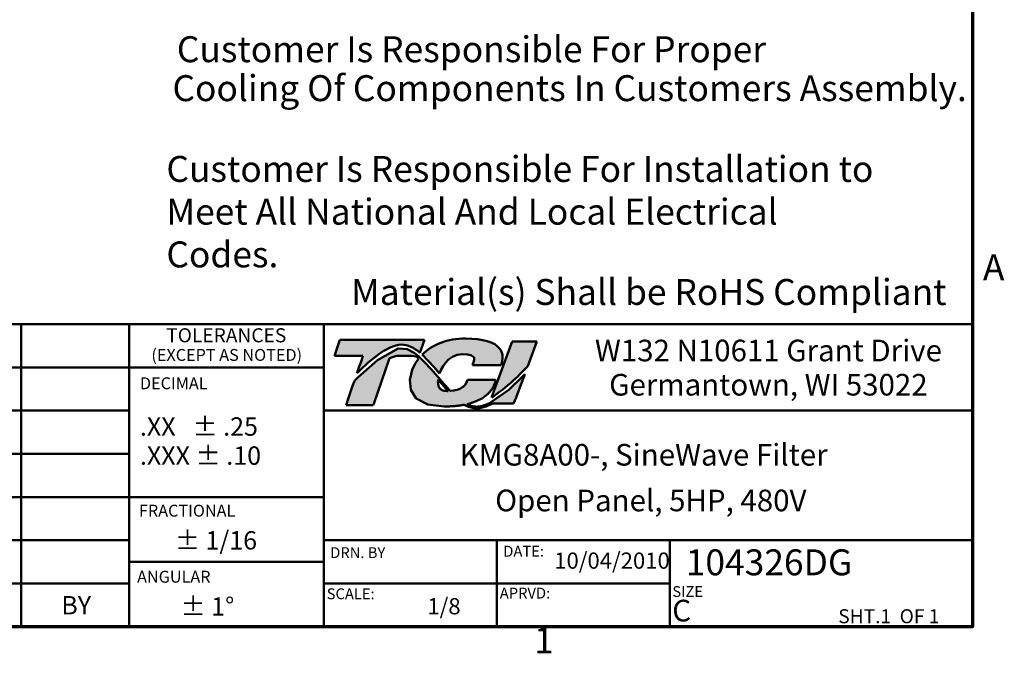
# Model space of a CAD drawing. Units: inches. Extents: x 1.5 to 64.5, y 0.7 to 50.2.
# Drawn here: x 50.5 to 64.2, y 1.1 to 9.9 of the extents above; entities that cross this region are included whole.
import ezdxf
from ezdxf.enums import TextEntityAlignment as Align

# ---------------------------------------------------------------- set-up
doc = ezdxf.new("R2010")
doc.units = ezdxf.units.IN
doc.header["$LTSCALE"] = 3
doc.header["$MEASUREMENT"] = 0
doc.layers.get('0').update_dxf_attribs({"lineweight": 25})
for name, color, linetype, lineweight in [('Border (ANSI)', 7, 'Continuous', 70), ('Hatch (ANSI)', 7, 'Continuous', 18), ('Symbol (ANSI)', 7, 'Continuous', 25), ('Title (ANSI)', 7, 'Continuous', 50), ('Visible (ANSI)', 7, 'Continuous', 50)]:
    doc.layers.add(name, color=color, linetype=linetype, lineweight=lineweight)
doc.styles.add('MtXpl_Tahoma', font='tahoma.ttf')
doc.styles.add('Note Text (ANSI)', font='tahoma.ttf')
doc.styles.add('Text Style41', font='times.ttf')
doc.styles.add('Text Style42', font='times.ttf')
doc.styles.add('Text Style43', font='times.ttf')
doc.styles.add('Text Style47', font='tahoma.ttf')
doc.styles.add('Text Style53', font='times.ttf')

# ---------------------------------------------------------------- blocks, each defined once
blk = doc.blocks.new('Borders Default Border')
at = {"layer": 'Border (ANSI)', "flags": 128}
blk.add_lwpolyline([(0.75, 0.5), (0.75, 16.5), (21.25, 16.5), (21.25, 0.5), (0.75, 0.5)], dxfattribs=at)
at = {"layer": 'Border (ANSI)', "char_height": 0.12, "attachment_point": 7, "style": 'Note Text (ANSI)'}
for s, insert in [('A', (21.299, 2.065)), ('1', (19.2229, 0.34))]:
    blk.add_mtext(s, dxfattribs=dict(at, insert=insert))
blk = doc.blocks.new('Title Blocks TCI_TITLE')
h = blk.add_hatch(color=256)
edge = h.paths.add_edge_path()
edge.add_spline(control_points=[(6.0536, 6.1917), (6.0947, 6.2337), (6.1916, 6.3248), (6.2595, 6.3248)], knot_values=[0, 0, 0, 0, 1, 1, 1, 1], degree=3, periodic=0)
edge.add_spline(control_points=[(6.2595, 6.3248), (6.2892, 6.3248), (6.3172, 6.3098), (6.3447, 6.2868)], knot_values=[1, 1, 1, 1, 2, 2, 2, 2], degree=3, periodic=0)
edge.add_line((6.3447, 6.2868), (6.3654, 6.3467))
edge.add_line((6.3654, 6.3467), (5.9748, 6.3467))
edge.add_line((5.9748, 6.3467), (5.9492, 6.2723))
edge.add_line((5.9492, 6.2723), (6.0814, 6.2723))
edge.add_spline(control_points=[(6.0814, 6.2723), (6.0775, 6.2608), (6.0663, 6.2285), (6.0536, 6.1917)], knot_values=[6, 6, 6, 6, 7, 7, 7, 7], degree=3, periodic=0)
at = {"layer": 'Hatch (ANSI)'}
h = blk.add_hatch(color=256, dxfattribs=at)
edge = h.paths.add_edge_path()
edge.add_spline(control_points=[(6.7236, 6.2396), (6.7309, 6.2654), (6.7276, 6.2876), (6.714, 6.3056)], knot_values=[7, 7, 7, 7, 8, 8, 8, 8], degree=3, periodic=0)
edge.add_spline(control_points=[(6.714, 6.3056), (6.6904, 6.3367), (6.6372, 6.3524), (6.5558, 6.3524)], knot_values=[8, 8, 8, 8, 9, 9, 9, 9], degree=3, periodic=0)
edge.add_spline(control_points=[(6.5558, 6.3524), (6.4714, 6.3524), (6.4012, 6.3256), (6.3547, 6.2781)], knot_values=[9, 9, 9, 9, 10, 10, 10, 10], degree=3, periodic=0)
edge.add_spline(control_points=[(6.3547, 6.2781), (6.379, 6.2561), (6.4031, 6.2285), (6.4278, 6.2002)], knot_values=[10, 10, 10, 10, 11, 11, 11, 11], degree=3, periodic=0)
edge.add_line((6.4278, 6.2002), (6.4356, 6.1913))
edge.add_spline(control_points=[(6.4356, 6.1913), (6.4396, 6.2025), (6.4698, 6.281), (6.5412, 6.281)], knot_values=[1, 1, 1, 1, 2, 2, 2, 2], degree=3, periodic=0)
edge.add_spline(control_points=[(6.5412, 6.281), (6.5792, 6.281), (6.5907, 6.2705), (6.5938, 6.2659)], knot_values=[2, 2, 2, 2, 3, 3, 3, 3], degree=3, periodic=0)
edge.add_spline(control_points=[(6.5938, 6.2659), (6.595, 6.2643), (6.5985, 6.2592), (6.5946, 6.2486)], knot_values=[3, 3, 3, 3, 4, 4, 4, 4], degree=3, periodic=0)
edge.add_line((6.5946, 6.2486), (6.5875, 6.2291))
edge.add_line((6.5875, 6.2291), (6.7207, 6.2291))
edge.add_line((6.7207, 6.2291), (6.7236, 6.2396))
h = blk.add_hatch(color=256, dxfattribs=at)
edge = h.paths.add_edge_path()
edge.add_line((6.8856, 6.3385), (6.7707, 6.3385))
edge.add_line((6.7707, 6.3385), (6.6754, 6.0794))
edge.add_spline(control_points=[(6.6754, 6.0794), (6.7419, 6.1202), (6.8186, 6.1981), (6.8436, 6.2244)], knot_values=[1, 1, 1, 1, 2, 2, 2, 2], degree=3, periodic=0)
edge.add_line((6.8436, 6.2244), (6.8856, 6.3385))
h = blk.add_hatch(color=256, dxfattribs=at)
h.paths.add_polyline_path([(6.429, 6.1625), (6.4286, 6.1573), (6.4284, 6.1522), (6.4285, 6.1472), (6.4286, 6.147), (6.4287, 6.1453), (6.429, 6.1423), (6.4295, 6.1393), (6.4302, 6.1363), (6.4312, 6.1329), (6.4321, 6.1307), (6.4327, 6.1292), (6.4329, 6.1288), (6.4345, 6.1257), (6.4374, 6.1219), (6.4402, 6.119), (6.4434, 6.1166), (6.4471, 6.1145), (6.4513, 6.1128), (6.4558, 6.1115), (6.4608, 6.1106), (6.4662, 6.11), (6.4725, 6.1098), (6.4758, 6.1099), (6.4618, 6.1252), (6.4478, 6.141), (6.4335, 6.1574), (6.4318, 6.1592), (6.4305, 6.1607)], flags=0)
h.paths.add_polyline_path([(6.1664, 6.1534), (6.204, 6.2623), (6.2364, 6.2723), (6.3063, 6.2723), (6.3271, 6.2703), (6.3332, 6.2652), (6.3378, 6.2587), (6.322, 6.2346), (6.3095, 6.2081), (6.2978, 6.1623), (6.302, 6.1157), (6.3279, 6.0758), (6.3813, 6.0477), (6.4576, 6.0384), (6.4629, 6.0385), (6.4681, 6.0385), (6.4706, 6.0386), (6.4719, 6.0386), (6.474, 6.0387), (6.4778, 6.0388), (6.4817, 6.0389), (6.4832, 6.039), (6.4847, 6.0391), (6.4875, 6.0392), (6.491, 6.0394), (6.4939, 6.0396), (6.4954, 6.0397), (6.4969, 6.0398), (6.5002, 6.04), (6.5037, 6.0403), (6.5059, 6.0404), (6.5072, 6.0406), (6.5091, 6.0407), (6.5126, 6.0411), (6.5161, 6.0414), (6.5175, 6.0416), (6.5187, 6.0417), (6.5212, 6.042), (6.5248, 6.0425), (6.5298, 6.0431), (6.5331, 6.0436), (6.5371, 6.0442), (6.5406, 6.0448), (6.5408, 6.0448), (6.5452, 6.0456), (6.5495, 6.0464), (6.5692, 6.0375), (6.5937, 6.0309), (6.6205, 6.0308), (6.6509, 6.0389), (6.68, 6.0524), (6.777, 6.0524), (6.7907, 6.0802), (6.8165, 6.1506), (6.8242, 6.1714), (6.8279, 6.1816), (6.8304, 6.1882), (6.8303, 6.1882), (6.8196, 6.1768), (6.7553, 6.1159), (6.666, 6.0539), (6.666, 6.0539), (6.666, 6.0539), (6.6639, 6.0529), (6.6592, 6.0507), (6.6523, 6.0477), (6.6461, 6.0453), (6.6436, 6.0444), (6.6428, 6.0441), (6.6395, 6.043), (6.636, 6.0419), (6.6323, 6.0409), (6.6266, 6.0395), (6.6217, 6.0386), (6.6178, 6.0381), (6.6141, 6.0377), (6.6095, 6.0374), (6.6046, 6.0375), (6.6017, 6.0377), (6.6011, 6.0377), (6.6004, 6.0378), (6.5968, 6.0381), (6.5952, 6.0384), (6.5913, 6.0389), (6.5895, 6.0394), (6.586, 6.0401), (6.5847, 6.0404), (6.5808, 6.0415), (6.5785, 6.0422), (6.5744, 6.0436), (6.5734, 6.044), (6.5726, 6.0443), (6.5683, 6.0461), (6.5652, 6.0474), (6.5619, 6.049), (6.5708, 6.0512), (6.605, 6.0626), (6.6341, 6.0776), (6.6403, 6.0816), (6.6439, 6.0842), (6.6455, 6.0854), (6.6455, 6.0854), (6.646, 6.0858), (6.6488, 6.0879), (6.6514, 6.09), (6.6522, 6.0907), (6.6535, 6.0918), (6.656, 6.094), (6.6581, 6.0959), (6.6584, 6.0962), (6.6622, 6.1), (6.6669, 6.1049), (6.6694, 6.1078), (6.6696, 6.108), (6.6699, 6.1085), (6.6717, 6.1107), (6.6735, 6.113), (6.6742, 6.114), (6.6757, 6.1161), (6.677, 6.1179), (6.6782, 6.1196), (6.6788, 6.1206), (6.6794, 6.1216), (6.6804, 6.1231), (6.6814, 6.1248), (6.6823, 6.1263), (6.6829, 6.1274), (6.6835, 6.1284), (6.6844, 6.1302), (6.6853, 6.132), (6.6866, 6.1345), (6.6872, 6.1358), (6.6883, 6.1382), (6.6901, 6.1424), (6.6913, 6.1452), (6.6961, 6.1572), (6.6933, 6.1618), (6.5649, 6.1618), (6.5633, 6.1584), (6.5608, 6.1505), (6.5595, 6.1476), (6.5577, 6.1441), (6.5551, 6.1403), (6.552, 6.1367), (6.5501, 6.1346), (6.5466, 6.1315), (6.5431, 6.1287), (6.5324, 6.1222), (6.5165, 6.1159), (6.5059, 6.1132), (6.506, 6.1131), (6.4971, 6.1116), (6.4859, 6.1103), (6.4858, 6.1104), (6.4858, 6.1104), (6.4858, 6.1104), (6.4839, 6.1124), (6.4791, 6.1175), (6.474, 6.123), (6.4706, 6.1267), (6.4661, 6.1317), (6.463, 6.1353), (6.4618, 6.1365), (6.4576, 6.1413), (6.453, 6.1465), (6.4503, 6.1496), (6.4445, 6.1562), (6.4396, 6.1618), (6.4309, 6.1718), (6.4174, 6.1873), (6.397, 6.2105), (6.3664, 6.2438), (6.3443, 6.2653), (6.3409, 6.2684), (6.3379, 6.2711), (6.3185, 6.2863), (6.2858, 6.3037), (6.2434, 6.3064), (6.1481, 6.2528), (6.0599, 6.1747), (6.0468, 6.1616), (6.0431, 6.1578), (6.0401, 6.1524), (6.0376, 6.1452), (6.0321, 6.1292), (6.0129, 6.0736), (6.003, 6.045), (6.0371, 6.0441), (6.1117, 6.0441), (6.1287, 6.0442), (6.129, 6.0451), (6.131, 6.0508)])
at = {"layer": 'Title (ANSI)'}
for p, q in [((5, 6.4194), (1.7, 6.4194)), ((4.5, 6.4194), (4.5, 5.0194)), ((5, 6.4194), (5, 5.0194)), ((8.9, 6.4194), (5, 6.4194)), ((5.9, 6.4194), (5.9, 5.0194)), ((8.9, 5.0194), (8.9, 6.4194)), ((5.9748, 6.3467), (5.9492, 6.2723)), ((6.3654, 6.3467), (5.9748, 6.3467)), ((6.3447, 6.2868), (6.3654, 6.3467)), ((6.7707, 6.3385), (6.6754, 6.0794)), ((6.8856, 6.3385), (6.7707, 6.3385)), ((6.8436, 6.2244), (6.8856, 6.3385)), ((6.2434, 6.3064), (6.1481, 6.2528)), ((6.2858, 6.3037), (6.2434, 6.3064)), ((6.3185, 6.2863), (6.2858, 6.3037)), ((6.3379, 6.2711), (6.3185, 6.2863)), ((5.9492, 6.2723), (6.0814, 6.2723)), ((6.1481, 6.2528), (6.0599, 6.1747)), ((6.1664, 6.1534), (6.204, 6.2623)), ((6.204, 6.2623), (6.2364, 6.2723)), ((6.2364, 6.2723), (6.3063, 6.2723)), ((6.3063, 6.2723), (6.3271, 6.2703)), ((6.3378, 6.2587), (6.322, 6.2346)), ((6.3271, 6.2703), (6.3332, 6.2652)), ((6.3332, 6.2652), (6.3378, 6.2587)), ((6.3409, 6.2684), (6.3379, 6.2711)), ((6.3443, 6.2653), (6.3409, 6.2684)), ((6.3664, 6.2438), (6.3443, 6.2653)), ((6.397, 6.2105), (6.3664, 6.2438)), ((6.5946, 6.2486), (6.5875, 6.2291)), ((6.7207, 6.2291), (6.7236, 6.2396)), ((1.7, 6.2194), (5, 6.2194)), ((5, 6.2194), (5.9, 6.2194)), ((6.3095, 6.2081), (6.2978, 6.1623)), ((6.322, 6.2346), (6.3095, 6.2081)), ((6.4174, 6.1873), (6.397, 6.2105)), ((6.4278, 6.2002), (6.4356, 6.1913)), ((6.5875, 6.2291), (6.7207, 6.2291)), ((6.0401, 6.1524), (6.0376, 6.1452)), ((6.0431, 6.1578), (6.0401, 6.1524)), ((6.0468, 6.1616), (6.0431, 6.1578)), ((6.0599, 6.1747), (6.0468, 6.1616)), ((6.131, 6.0508), (6.1664, 6.1534)), ((6.2978, 6.1623), (6.302, 6.1157)), ((6.4309, 6.1718), (6.4174, 6.1873)), ((6.4284, 6.1522), (6.4286, 6.1573)), ((6.4285, 6.1472), (6.4284, 6.1522)), ((6.4286, 6.1573), (6.429, 6.1625)), ((6.429, 6.1625), (6.4305, 6.1607)), ((6.4305, 6.1607), (6.4318, 6.1592)), ((6.4396, 6.1618), (6.4309, 6.1718)), ((6.4318, 6.1592), (6.4335, 6.1574)), ((6.4335, 6.1574), (6.4478, 6.141)), ((6.4445, 6.1562), (6.4396, 6.1618)), ((6.4503, 6.1496), (6.4445, 6.1562)), ((6.453, 6.1465), (6.4503, 6.1496)), ((6.5608, 6.1505), (6.5595, 6.1476)), ((6.5633, 6.1584), (6.5608, 6.1505)), ((6.5649, 6.1618), (6.5633, 6.1584)), ((6.6933, 6.1618), (6.5649, 6.1618)), ((6.6913, 6.1452), (6.6961, 6.1572)), ((6.6961, 6.1572), (6.6933, 6.1618)), ((6.8196, 6.1768), (6.7553, 6.1159)), ((6.7907, 6.0802), (6.8165, 6.1506)), ((6.8165, 6.1506), (6.8242, 6.1714)), ((6.8303, 6.1882), (6.8196, 6.1768)), ((6.8242, 6.1714), (6.8279, 6.1816)), ((6.8279, 6.1816), (6.8304, 6.1882)), ((6.8304, 6.1882), (6.8303, 6.1882)), ((6.0321, 6.1292), (6.0129, 6.0736)), ((6.0376, 6.1452), (6.0321, 6.1292)), ((6.302, 6.1157), (6.3279, 6.0758)), ((6.4286, 6.147), (6.4285, 6.1472)), ((6.4287, 6.1453), (6.4286, 6.147)), ((6.429, 6.1423), (6.4287, 6.1453)), ((6.4295, 6.1393), (6.429, 6.1423)), ((6.4291, 6.1421), (6.4294, 6.1402)), ((6.4293, 6.1406), (6.4291, 6.1421)), ((6.4298, 6.138), (6.4293, 6.1406)), ((6.4294, 6.1402), (6.4299, 6.1376)), ((6.4302, 6.1363), (6.4295, 6.1393)), ((6.4301, 6.1369), (6.4298, 6.138)), ((6.4299, 6.1376), (6.4301, 6.1369)), ((6.4312, 6.1329), (6.4302, 6.1363)), ((6.4321, 6.1307), (6.4312, 6.1329)), ((6.4327, 6.1292), (6.4321, 6.1307)), ((6.4329, 6.1288), (6.4327, 6.1292)), ((6.4345, 6.1257), (6.4329, 6.1288)), ((6.4374, 6.1219), (6.4345, 6.1257)), ((6.4402, 6.119), (6.4374, 6.1219)), ((6.4434, 6.1166), (6.4402, 6.119)), ((6.4471, 6.1145), (6.4434, 6.1166)), ((6.4513, 6.1128), (6.4471, 6.1145)), ((6.4478, 6.141), (6.4618, 6.1252)), ((6.4558, 6.1115), (6.4513, 6.1128)), ((6.4576, 6.1413), (6.453, 6.1465)), ((6.4608, 6.1106), (6.4558, 6.1115)), ((6.4618, 6.1365), (6.4576, 6.1413)), ((6.4662, 6.11), (6.4608, 6.1106)), ((6.463, 6.1353), (6.4618, 6.1365)), ((6.4618, 6.1252), (6.4758, 6.1099)), ((6.4661, 6.1317), (6.463, 6.1353)), ((6.4706, 6.1267), (6.4661, 6.1317)), ((6.4725, 6.1098), (6.4662, 6.11)), ((6.474, 6.123), (6.4706, 6.1267)), ((6.4758, 6.1099), (6.4725, 6.1098)), ((6.4791, 6.1175), (6.474, 6.123)), ((6.4839, 6.1124), (6.4791, 6.1175)), ((6.4858, 6.1104), (6.4839, 6.1124)), ((6.4859, 6.1103), (6.4858, 6.1104)), ((6.4858, 6.1104), (6.4858, 6.1104)), ((6.4858, 6.1104), (6.4858, 6.1104)), ((6.4971, 6.1116), (6.4859, 6.1103)), ((6.506, 6.1131), (6.4971, 6.1116)), ((6.5165, 6.1159), (6.5059, 6.1132)), ((6.5059, 6.1132), (6.506, 6.1131)), ((6.5324, 6.1222), (6.5165, 6.1159)), ((6.5431, 6.1287), (6.5324, 6.1222)), ((6.5466, 6.1315), (6.5431, 6.1287)), ((6.5501, 6.1346), (6.5466, 6.1315)), ((6.552, 6.1367), (6.5501, 6.1346)), ((6.5551, 6.1403), (6.552, 6.1367)), ((6.5577, 6.1441), (6.5551, 6.1403)), ((6.5595, 6.1476), (6.5577, 6.1441)), ((6.6622, 6.1), (6.6669, 6.1049)), ((6.7553, 6.1159), (6.666, 6.0539)), ((6.6669, 6.1049), (6.6694, 6.1078)), ((6.6694, 6.1078), (6.6696, 6.108)), ((6.6696, 6.108), (6.6699, 6.1085)), ((6.6699, 6.1085), (6.6717, 6.1107)), ((6.6717, 6.1107), (6.6735, 6.113)), ((6.6735, 6.113), (6.6742, 6.114)), ((6.6742, 6.114), (6.6757, 6.1161)), ((6.6757, 6.1161), (6.677, 6.1179)), ((6.677, 6.1179), (6.6782, 6.1196)), ((6.6782, 6.1196), (6.6788, 6.1206)), ((6.6788, 6.1206), (6.6794, 6.1216)), ((6.6794, 6.1216), (6.6804, 6.1231)), ((6.6804, 6.1231), (6.6814, 6.1248)), ((6.6814, 6.1248), (6.6823, 6.1263)), ((6.6823, 6.1263), (6.6829, 6.1274)), ((6.6829, 6.1274), (6.6835, 6.1284)), ((6.6835, 6.1284), (6.6844, 6.1302)), ((6.6844, 6.1302), (6.6853, 6.132)), ((6.6853, 6.132), (6.6866, 6.1345)), ((6.6866, 6.1345), (6.6872, 6.1358)), ((6.6872, 6.1358), (6.6883, 6.1382)), ((6.6883, 6.1382), (6.6901, 6.1424)), ((6.6901, 6.1424), (6.6913, 6.1452)), ((6.0129, 6.0736), (6.003, 6.045)), ((6.3279, 6.0758), (6.3813, 6.0477)), ((6.5708, 6.0512), (6.605, 6.0626)), ((6.605, 6.0626), (6.6341, 6.0776)), ((6.6341, 6.0776), (6.6403, 6.0816)), ((6.6403, 6.0816), (6.6439, 6.0842)), ((6.6439, 6.0842), (6.6455, 6.0854)), ((6.6455, 6.0854), (6.646, 6.0858)), ((6.6455, 6.0854), (6.6455, 6.0854)), ((6.646, 6.0858), (6.6488, 6.0879)), ((6.6488, 6.0879), (6.6514, 6.09)), ((6.6514, 6.09), (6.6522, 6.0907)), ((6.6522, 6.0907), (6.6535, 6.0918)), ((6.6535, 6.0918), (6.656, 6.094)), ((6.656, 6.094), (6.6581, 6.0959)), ((6.6581, 6.0959), (6.6584, 6.0962)), ((6.6584, 6.0962), (6.6622, 6.1)), ((6.777, 6.0524), (6.7907, 6.0802)), ((1.7, 6.0194), (5, 6.0194)), ((5.9, 6.0194), (8.9, 6.0194)), ((6.003, 6.045), (6.0371, 6.0441)), ((6.0371, 6.0441), (6.1117, 6.0441)), ((6.1117, 6.0441), (6.1287, 6.0442)), ((6.1287, 6.0442), (6.129, 6.0451)), ((6.129, 6.0451), (6.131, 6.0508)), ((6.3813, 6.0477), (6.4576, 6.0384)), ((6.4576, 6.0384), (6.4629, 6.0385)), ((6.4629, 6.0385), (6.4681, 6.0385)), ((6.4681, 6.0385), (6.4706, 6.0386)), ((6.4706, 6.0386), (6.4719, 6.0386)), ((6.4719, 6.0386), (6.474, 6.0387)), ((6.474, 6.0387), (6.4778, 6.0388)), ((6.4778, 6.0388), (6.4817, 6.0389)), ((6.4817, 6.0389), (6.4832, 6.039)), ((6.4832, 6.039), (6.4847, 6.0391)), ((6.4847, 6.0391), (6.4875, 6.0392)), ((6.4875, 6.0392), (6.491, 6.0394)), ((6.491, 6.0394), (6.4939, 6.0396)), ((6.4939, 6.0396), (6.4954, 6.0397)), ((6.4954, 6.0397), (6.4969, 6.0398)), ((6.4969, 6.0398), (6.5002, 6.04)), ((6.5002, 6.04), (6.5037, 6.0403)), ((6.5037, 6.0403), (6.5059, 6.0404)), ((6.5059, 6.0404), (6.5072, 6.0406)), ((6.5072, 6.0406), (6.5091, 6.0407)), ((6.5091, 6.0407), (6.5126, 6.0411)), ((6.5126, 6.0411), (6.5161, 6.0414)), ((6.5161, 6.0414), (6.5175, 6.0416)), ((6.5175, 6.0416), (6.5187, 6.0417)), ((6.5187, 6.0417), (6.5212, 6.042)), ((6.5212, 6.042), (6.5248, 6.0425)), ((6.5248, 6.0425), (6.5298, 6.0431)), ((6.5298, 6.0431), (6.5331, 6.0436)), ((6.5331, 6.0436), (6.5371, 6.0442)), ((6.5371, 6.0442), (6.5406, 6.0448)), ((6.5406, 6.0448), (6.5408, 6.0448)), ((6.5408, 6.0448), (6.5452, 6.0456)), ((6.5452, 6.0456), (6.5495, 6.0464)), ((6.5495, 6.0464), (6.5692, 6.0375)), ((6.5619, 6.049), (6.5708, 6.0512)), ((6.5652, 6.0474), (6.5619, 6.049)), ((6.5683, 6.0461), (6.5652, 6.0474)), ((6.5726, 6.0443), (6.5683, 6.0461)), ((6.5692, 6.0375), (6.5937, 6.0309)), ((6.5734, 6.044), (6.5726, 6.0443)), ((6.5744, 6.0436), (6.5734, 6.044)), ((6.5785, 6.0422), (6.5744, 6.0436)), ((6.5808, 6.0415), (6.5785, 6.0422)), ((6.5847, 6.0404), (6.5808, 6.0415)), ((6.586, 6.0401), (6.5847, 6.0404)), ((6.5895, 6.0394), (6.586, 6.0401)), ((6.5913, 6.0389), (6.5895, 6.0394)), ((6.5952, 6.0384), (6.5913, 6.0389)), ((6.5937, 6.0309), (6.6205, 6.0308)), ((6.5968, 6.0381), (6.5952, 6.0384)), ((6.6004, 6.0378), (6.5968, 6.0381)), ((6.6011, 6.0377), (6.6004, 6.0378)), ((6.6017, 6.0377), (6.6011, 6.0377)), ((6.6046, 6.0375), (6.6017, 6.0377)), ((6.6095, 6.0374), (6.6046, 6.0375)), ((6.6141, 6.0377), (6.6095, 6.0374)), ((6.6178, 6.0381), (6.6141, 6.0377)), ((6.6217, 6.0386), (6.6178, 6.0381)), ((6.6205, 6.0308), (6.6509, 6.0389)), ((6.6266, 6.0395), (6.6217, 6.0386)), ((6.6323, 6.0409), (6.6266, 6.0395)), ((6.636, 6.0419), (6.6323, 6.0409)), ((6.6395, 6.043), (6.636, 6.0419)), ((6.6428, 6.0441), (6.6395, 6.043)), ((6.6436, 6.0444), (6.6428, 6.0441)), ((6.6461, 6.0453), (6.6436, 6.0444)), ((6.6523, 6.0477), (6.6461, 6.0453)), ((6.6509, 6.0389), (6.68, 6.0524)), ((6.6592, 6.0507), (6.6523, 6.0477)), ((6.6639, 6.0529), (6.6592, 6.0507)), ((6.666, 6.0539), (6.6639, 6.0529)), ((6.666, 6.0539), (6.666, 6.0539)), ((6.666, 6.0539), (6.666, 6.0539)), ((6.68, 6.0524), (6.777, 6.0524)), ((1.7, 5.8194), (5, 5.8194)), ((1.7, 5.6194), (5, 5.6194)), ((5, 5.6194), (5.9, 5.6194)), ((1.7, 5.4194), (5, 5.4194)), ((5.9, 5.4194), (8.9, 5.4194)), ((6.7, 5.4194), (6.7, 5.0194)), ((7.5, 5.4194), (7.5, 5.0194)), ((5, 5.3194), (5.9, 5.3194)), ((1.7, 5.2194), (5, 5.2194)), ((5.9, 5.2194), (7.5, 5.2194)), ((1.7, 5.0194), (5, 5.0194)), ((5, 5.0194), (8.9, 5.0194))]:
    blk.add_line(p, q, dxfattribs=at)
for points in [[(6.5558, 6.3524), (6.4714, 6.3524), (6.4012, 6.3256), (6.3547, 6.2781)], [(6.714, 6.3056), (6.6904, 6.3367), (6.6372, 6.3524), (6.5558, 6.3524)], [(6.0536, 6.1917), (6.0947, 6.2337), (6.1916, 6.3248), (6.2595, 6.3248)], [(6.2595, 6.3248), (6.2892, 6.3248), (6.3172, 6.3098), (6.3447, 6.2868)], [(6.7236, 6.2396), (6.7309, 6.2654), (6.7276, 6.2876), (6.714, 6.3056)], [(6.0814, 6.2723), (6.0775, 6.2608), (6.0663, 6.2285), (6.0536, 6.1917)], [(6.3547, 6.2781), (6.379, 6.2561), (6.4031, 6.2285), (6.4278, 6.2002)], [(6.4356, 6.1913), (6.4396, 6.2025), (6.4698, 6.281), (6.5412, 6.281)], [(6.5412, 6.281), (6.5792, 6.281), (6.5907, 6.2705), (6.5938, 6.2659)], [(6.5938, 6.2659), (6.595, 6.2643), (6.5985, 6.2592), (6.5946, 6.2486)], [(6.6754, 6.0794), (6.7419, 6.1202), (6.8186, 6.1981), (6.8436, 6.2244)]]:
    blk.add_open_spline(points, degree=3, dxfattribs=at)
at = {"layer": 'Visible (ANSI)'}
for p, q in [((5.9748, 6.3467), (5.9492, 6.2723)), ((6.3654, 6.3467), (5.9748, 6.3467)), ((6.7707, 6.3385), (6.6754, 6.0794)), ((6.8856, 6.3385), (6.7707, 6.3385)), ((6.8436, 6.2244), (6.8856, 6.3385)), ((6.2434, 6.3064), (6.1481, 6.2528)), ((6.2858, 6.3037), (6.2434, 6.3064)), ((6.3185, 6.2863), (6.2858, 6.3037)), ((6.3379, 6.2711), (6.3185, 6.2863)), ((5.9492, 6.2723), (6.0814, 6.2723)), ((6.1481, 6.2528), (6.0599, 6.1747)), ((6.1664, 6.1534), (6.204, 6.2623)), ((6.204, 6.2623), (6.2364, 6.2723)), ((6.2364, 6.2723), (6.3063, 6.2723)), ((6.3063, 6.2723), (6.3271, 6.2703)), ((6.3378, 6.2587), (6.322, 6.2346)), ((6.3271, 6.2703), (6.3332, 6.2652)), ((6.3332, 6.2652), (6.3378, 6.2587)), ((6.3409, 6.2684), (6.3379, 6.2711)), ((6.3436, 6.266), (6.3409, 6.2684)), ((6.3436, 6.266), (6.3436, 6.266)), ((6.3664, 6.2438), (6.3436, 6.266)), ((6.397, 6.2105), (6.3664, 6.2438)), ((6.5946, 6.2486), (6.5875, 6.2291)), ((6.7207, 6.2291), (6.7236, 6.2396)), ((6.3095, 6.2081), (6.2978, 6.1623)), ((6.322, 6.2346), (6.3095, 6.2081)), ((6.4174, 6.1873), (6.397, 6.2105)), ((6.4278, 6.2002), (6.4356, 6.1913)), ((6.5875, 6.2291), (6.7207, 6.2291)), ((6.0401, 6.1524), (6.0376, 6.1452)), ((6.0431, 6.1578), (6.0401, 6.1524)), ((6.0468, 6.1616), (6.0431, 6.1578)), ((6.0599, 6.1747), (6.0468, 6.1616)), ((6.131, 6.0508), (6.1664, 6.1534)), ((6.2978, 6.1623), (6.302, 6.1157)), ((6.4309, 6.1718), (6.4174, 6.1873)), ((6.4284, 6.1522), (6.4286, 6.1573)), ((6.4285, 6.1472), (6.4284, 6.1522)), ((6.4286, 6.1573), (6.429, 6.1625)), ((6.429, 6.1625), (6.4305, 6.1607)), ((6.4305, 6.1607), (6.4318, 6.1592)), ((6.4396, 6.1618), (6.4309, 6.1718)), ((6.4318, 6.1592), (6.4328, 6.1581)), ((6.4328, 6.1581), (6.4335, 6.1574)), ((6.4335, 6.1574), (6.4337, 6.1571)), ((6.4337, 6.1571), (6.4478, 6.141)), ((6.4445, 6.1562), (6.4396, 6.1618)), ((6.4493, 6.1507), (6.4445, 6.1562)), ((6.4509, 6.1489), (6.4493, 6.1507)), ((6.4512, 6.1486), (6.4509, 6.1489)), ((6.453, 6.1465), (6.4512, 6.1486)), ((6.5599, 6.1483), (6.5597, 6.1479)), ((6.5604, 6.1495), (6.5599, 6.1483)), ((6.5609, 6.151), (6.5604, 6.1495)), ((6.5615, 6.1526), (6.5609, 6.151)), ((6.5633, 6.1584), (6.5615, 6.1526)), ((6.5649, 6.1618), (6.5633, 6.1584)), ((6.6933, 6.1618), (6.5649, 6.1618)), ((6.6913, 6.1452), (6.6961, 6.1572)), ((6.6961, 6.1572), (6.6933, 6.1618)), ((6.8196, 6.1768), (6.7553, 6.1159)), ((6.7907, 6.0802), (6.8165, 6.1506)), ((6.8165, 6.1506), (6.8242, 6.1714)), ((6.8304, 6.1882), (6.8196, 6.1768)), ((6.8242, 6.1714), (6.8279, 6.1816)), ((6.8279, 6.1816), (6.8304, 6.1882)), ((6.8303, 6.1882), (6.8304, 6.1882)), ((6.8304, 6.1882), (6.8303, 6.1882)), ((6.0321, 6.1292), (6.0129, 6.0736)), ((6.0376, 6.1452), (6.0321, 6.1292)), ((6.302, 6.1157), (6.3279, 6.0758)), ((6.4286, 6.147), (6.4285, 6.1472)), ((6.4286, 6.1467), (6.4286, 6.147)), ((6.4288, 6.1447), (6.4286, 6.1467)), ((6.429, 6.1426), (6.4288, 6.1447)), ((6.4291, 6.1421), (6.429, 6.1426)), ((6.4292, 6.1416), (6.4291, 6.1421)), ((6.4294, 6.1399), (6.4292, 6.1416)), ((6.4298, 6.1382), (6.4294, 6.1399)), ((6.4299, 6.1376), (6.4298, 6.1382)), ((6.4301, 6.1369), (6.4299, 6.1376)), ((6.4304, 6.1354), (6.4301, 6.1369)), ((6.4309, 6.134), (6.4304, 6.1354)), ((6.4311, 6.1333), (6.4309, 6.134)), ((6.4313, 6.1327), (6.4311, 6.1333)), ((6.4319, 6.1312), (6.4313, 6.1327)), ((6.4325, 6.1298), (6.4319, 6.1312)), ((6.4327, 6.1293), (6.4325, 6.1298)), ((6.4329, 6.1287), (6.4327, 6.1293)), ((6.4339, 6.1269), (6.4329, 6.1287)), ((6.4349, 6.1251), (6.4339, 6.1269)), ((6.4374, 6.1219), (6.4349, 6.1251)), ((6.4402, 6.119), (6.4374, 6.1219)), ((6.4434, 6.1166), (6.4402, 6.119)), ((6.4471, 6.1145), (6.4434, 6.1166)), ((6.4513, 6.1128), (6.4471, 6.1145)), ((6.4478, 6.141), (6.4618, 6.1252)), ((6.4558, 6.1115), (6.4513, 6.1128)), ((6.4576, 6.1413), (6.453, 6.1465)), ((6.4608, 6.1106), (6.4558, 6.1115)), ((6.4622, 6.1362), (6.4576, 6.1413)), ((6.4662, 6.11), (6.4608, 6.1106)), ((6.4618, 6.1252), (6.4758, 6.1099)), ((6.4626, 6.1357), (6.4622, 6.1362)), ((6.463, 6.1353), (6.4626, 6.1357)), ((6.4661, 6.1317), (6.463, 6.1353)), ((6.4706, 6.1267), (6.4661, 6.1317)), ((6.4721, 6.1098), (6.4662, 6.11)), ((6.4738, 6.1232), (6.4706, 6.1267)), ((6.474, 6.1099), (6.4721, 6.1098)), ((6.4745, 6.1224), (6.4738, 6.1232)), ((6.4758, 6.1099), (6.474, 6.1099)), ((6.4791, 6.1175), (6.4745, 6.1224)), ((6.4839, 6.1124), (6.4791, 6.1175)), ((6.4858, 6.1104), (6.4839, 6.1124)), ((6.4883, 6.1106), (6.4858, 6.1104)), ((6.4858, 6.1104), (6.4858, 6.1104)), ((6.4971, 6.1116), (6.4883, 6.1106)), ((6.5053, 6.113), (6.4971, 6.1116)), ((6.5059, 6.1131), (6.5053, 6.113)), ((6.5165, 6.1159), (6.5059, 6.1132)), ((6.5059, 6.1132), (6.5059, 6.1131)), ((6.5324, 6.1222), (6.5165, 6.1159)), ((6.5431, 6.1287), (6.5324, 6.1222)), ((6.5466, 6.1315), (6.5431, 6.1287)), ((6.5498, 6.1343), (6.5466, 6.1315)), ((6.5504, 6.1349), (6.5498, 6.1343)), ((6.5506, 6.1351), (6.5504, 6.1349)), ((6.552, 6.1367), (6.5506, 6.1351)), ((6.5544, 6.1395), (6.552, 6.1367)), ((6.5563, 6.142), (6.5544, 6.1395)), ((6.5568, 6.1428), (6.5563, 6.142)), ((6.5574, 6.1437), (6.5568, 6.1428)), ((6.5577, 6.1443), (6.5574, 6.1437)), ((6.5581, 6.1448), (6.5577, 6.1443)), ((6.5585, 6.1456), (6.5581, 6.1448)), ((6.559, 6.1466), (6.5585, 6.1456)), ((6.5595, 6.1475), (6.559, 6.1466)), ((6.5597, 6.1479), (6.5595, 6.1475)), ((6.6622, 6.1), (6.6669, 6.1049)), ((6.7553, 6.1159), (6.666, 6.0539)), ((6.6669, 6.1049), (6.6694, 6.1078)), ((6.6694, 6.1078), (6.6696, 6.108)), ((6.6696, 6.108), (6.6699, 6.1085)), ((6.6699, 6.1085), (6.6717, 6.1107)), ((6.6717, 6.1107), (6.6735, 6.113)), ((6.6735, 6.113), (6.6743, 6.1141)), ((6.6743, 6.1141), (6.6749, 6.1149)), ((6.6749, 6.1149), (6.6757, 6.1161)), ((6.6757, 6.1161), (6.677, 6.1179)), ((6.677, 6.1179), (6.6782, 6.1196)), ((6.6782, 6.1196), (6.6788, 6.1206)), ((6.6788, 6.1206), (6.6794, 6.1216)), ((6.6794, 6.1216), (6.6804, 6.1231)), ((6.6804, 6.1231), (6.6814, 6.1248)), ((6.6814, 6.1248), (6.6823, 6.1263)), ((6.6823, 6.1263), (6.6829, 6.1274)), ((6.6829, 6.1274), (6.6835, 6.1284)), ((6.6835, 6.1284), (6.6844, 6.1302)), ((6.6844, 6.1302), (6.6853, 6.132)), ((6.6853, 6.132), (6.686, 6.1333)), ((6.686, 6.1333), (6.6865, 6.1344)), ((6.6865, 6.1344), (6.6872, 6.1358)), ((6.6872, 6.1358), (6.6883, 6.1382)), ((6.6883, 6.1382), (6.6894, 6.1406)), ((6.6894, 6.1406), (6.6896, 6.1412)), ((6.6896, 6.1412), (6.6898, 6.1417)), ((6.6898, 6.1417), (6.6913, 6.1452)), ((6.0129, 6.0736), (6.003, 6.045)), ((6.3279, 6.0758), (6.3813, 6.0477)), ((6.5708, 6.0512), (6.605, 6.0626)), ((6.605, 6.0626), (6.6341, 6.0776)), ((6.6341, 6.0776), (6.6403, 6.0816)), ((6.6403, 6.0816), (6.6439, 6.0842)), ((6.6439, 6.0842), (6.6455, 6.0854)), ((6.6455, 6.0854), (6.646, 6.0858)), ((6.6455, 6.0854), (6.6455, 6.0854)), ((6.646, 6.0858), (6.6488, 6.0879)), ((6.6488, 6.0879), (6.6514, 6.09)), ((6.6514, 6.09), (6.652, 6.0905)), ((6.652, 6.0905), (6.6522, 6.0906)), ((6.6522, 6.0906), (6.6535, 6.0918)), ((6.6535, 6.0918), (6.656, 6.094)), ((6.656, 6.094), (6.6581, 6.0959)), ((6.6581, 6.0959), (6.6582, 6.096)), ((6.6582, 6.096), (6.6583, 6.0961)), ((6.6583, 6.0961), (6.6622, 6.1)), ((6.777, 6.0524), (6.7907, 6.0802)), ((6.003, 6.045), (6.0371, 6.0441)), ((6.0371, 6.0441), (6.1117, 6.0441)), ((6.1117, 6.0441), (6.1287, 6.0442)), ((6.1287, 6.0442), (6.129, 6.0451)), ((6.129, 6.0451), (6.131, 6.0508)), ((6.3813, 6.0477), (6.4576, 6.0384)), ((6.4576, 6.0384), (6.4629, 6.0385)), ((6.4629, 6.0385), (6.4681, 6.0385)), ((6.4681, 6.0385), (6.4706, 6.0386)), ((6.4706, 6.0386), (6.4719, 6.0386)), ((6.4719, 6.0386), (6.474, 6.0387)), ((6.474, 6.0387), (6.4778, 6.0388)), ((6.4778, 6.0388), (6.4817, 6.0389)), ((6.4817, 6.0389), (6.4832, 6.039)), ((6.4832, 6.039), (6.4847, 6.0391)), ((6.4847, 6.0391), (6.4875, 6.0392)), ((6.4875, 6.0392), (6.491, 6.0394)), ((6.491, 6.0394), (6.4939, 6.0396)), ((6.4939, 6.0396), (6.4954, 6.0397)), ((6.4954, 6.0397), (6.4969, 6.0398)), ((6.4969, 6.0398), (6.5002, 6.04)), ((6.5002, 6.04), (6.5037, 6.0403)), ((6.5037, 6.0403), (6.5059, 6.0404)), ((6.5059, 6.0404), (6.5072, 6.0406)), ((6.5072, 6.0406), (6.5091, 6.0407)), ((6.5091, 6.0407), (6.5126, 6.0411)), ((6.5126, 6.0411), (6.5161, 6.0414)), ((6.5161, 6.0414), (6.5175, 6.0416)), ((6.5175, 6.0416), (6.5187, 6.0417)), ((6.5187, 6.0417), (6.5212, 6.042)), ((6.5212, 6.042), (6.5248, 6.0425)), ((6.5248, 6.0425), (6.5279, 6.0429)), ((6.5279, 6.0429), (6.5288, 6.043)), ((6.5288, 6.043), (6.5297, 6.0431)), ((6.5297, 6.0431), (6.5331, 6.0436)), ((6.5331, 6.0436), (6.5371, 6.0442)), ((6.5371, 6.0442), (6.5393, 6.0446)), ((6.5393, 6.0446), (6.5398, 6.0447)), ((6.5398, 6.0447), (6.5408, 6.0448)), ((6.5408, 6.0448), (6.5452, 6.0456)), ((6.5452, 6.0456), (6.5495, 6.0464)), ((6.5495, 6.0464), (6.5692, 6.0375)), ((6.5619, 6.049), (6.5708, 6.0512)), ((6.5619, 6.049), (6.5619, 6.049)), ((6.5629, 6.0485), (6.5619, 6.049)), ((6.5652, 6.0474), (6.5629, 6.0485)), ((6.5675, 6.0464), (6.5652, 6.0474)), ((6.5676, 6.0464), (6.5675, 6.0464)), ((6.5692, 6.0457), (6.5676, 6.0464)), ((6.5715, 6.0448), (6.5692, 6.0457)), ((6.5692, 6.0375), (6.5937, 6.0309)), ((6.573, 6.0442), (6.5715, 6.0448)), ((6.5731, 6.0441), (6.573, 6.0442)), ((6.5733, 6.0441), (6.5731, 6.0441)), ((6.5755, 6.0433), (6.5733, 6.0441)), ((6.5777, 6.0425), (6.5755, 6.0433)), ((6.5786, 6.0422), (6.5777, 6.0425)), ((6.5788, 6.0421), (6.5786, 6.0422)), ((6.5797, 6.0419), (6.5788, 6.0421)), ((6.5817, 6.0412), (6.5797, 6.0419)), ((6.5838, 6.0407), (6.5817, 6.0412)), ((6.5842, 6.0406), (6.5838, 6.0407)), ((6.5846, 6.0405), (6.5842, 6.0406)), ((6.586, 6.0401), (6.5846, 6.0405)), ((6.5879, 6.0397), (6.586, 6.0401)), ((6.5895, 6.0394), (6.5879, 6.0397)), ((6.59, 6.0392), (6.5895, 6.0394)), ((6.5905, 6.0391), (6.59, 6.0392)), ((6.5922, 6.0388), (6.5905, 6.0391)), ((6.5941, 6.0385), (6.5922, 6.0388)), ((6.5937, 6.0309), (6.6205, 6.0308)), ((6.5952, 6.0384), (6.5941, 6.0385)), ((6.5958, 6.0383), (6.5952, 6.0384)), ((6.5967, 6.0381), (6.5958, 6.0383)), ((6.5985, 6.0379), (6.5967, 6.0381)), ((6.6004, 6.0378), (6.5985, 6.0379)), ((6.6011, 6.0377), (6.6004, 6.0378)), ((6.6017, 6.0377), (6.6011, 6.0377)), ((6.6033, 6.0376), (6.6017, 6.0377)), ((6.6057, 6.0375), (6.6033, 6.0376)), ((6.6082, 6.0374), (6.6057, 6.0375)), ((6.6108, 6.0375), (6.6082, 6.0374)), ((6.6135, 6.0377), (6.6108, 6.0375)), ((6.6143, 6.0377), (6.6135, 6.0377)), ((6.6148, 6.0378), (6.6143, 6.0377)), ((6.6163, 6.0379), (6.6148, 6.0378)), ((6.6189, 6.0382), (6.6163, 6.0379)), ((6.6212, 6.0386), (6.6189, 6.0382)), ((6.6205, 6.0308), (6.6509, 6.0389)), ((6.6216, 6.0386), (6.6212, 6.0386)), ((6.6221, 6.0387), (6.6216, 6.0386)), ((6.6266, 6.0395), (6.6221, 6.0387)), ((6.6323, 6.0409), (6.6266, 6.0395)), ((6.6356, 6.0418), (6.6323, 6.0409)), ((6.636, 6.0419), (6.6356, 6.0418)), ((6.6366, 6.0421), (6.636, 6.0419)), ((6.6395, 6.043), (6.6366, 6.0421)), ((6.6424, 6.0439), (6.6395, 6.043)), ((6.6433, 6.0443), (6.6424, 6.0439)), ((6.6436, 6.0444), (6.6433, 6.0443)), ((6.6461, 6.0453), (6.6436, 6.0444)), ((6.6523, 6.0477), (6.6461, 6.0453)), ((6.6509, 6.0389), (6.68, 6.0524)), ((6.6582, 6.0503), (6.6523, 6.0477)), ((6.6585, 6.0504), (6.6582, 6.0503)), ((6.6608, 6.0514), (6.6585, 6.0504)), ((6.6639, 6.0529), (6.6608, 6.0514)), ((6.666, 6.0539), (6.6639, 6.0529)), ((6.666, 6.0539), (6.666, 6.0539)), ((6.666, 6.0539), (6.666, 6.0539)), ((6.68, 6.0524), (6.777, 6.0524))]:
    blk.add_line(p, q, dxfattribs=at)
at = {"layer": 'Visible (ANSI)', "color": 7}
blk.add_line((6.3447, 6.2868), (6.3654, 6.3467), dxfattribs=at)
at = {"layer": 'Visible (ANSI)'}
for points, knots in [([(6.714, 6.3056), (6.6904, 6.3367), (6.6372, 6.3524), (6.5558, 6.3524), (6.4714, 6.3524), (6.4012, 6.3256), (6.3547, 6.2781)], [8, 8, 8, 8, 9, 9, 9, 10, 10, 10, 10]), ([(6.0536, 6.1917), (6.0947, 6.2337), (6.1916, 6.3248), (6.2595, 6.3248), (6.2892, 6.3248), (6.3172, 6.3098), (6.3447, 6.2868)], [0, 0, 0, 0, 1, 1, 1, 2, 2, 2, 2]), ([(6.4356, 6.1913), (6.4396, 6.2025), (6.4698, 6.281), (6.5412, 6.281), (6.5792, 6.281), (6.5907, 6.2705), (6.5938, 6.2659)], [1, 1, 1, 1, 2, 2, 2, 3, 3, 3, 3])]:
    blk.add_open_spline(points, degree=3, knots=knots, dxfattribs=at)
for points in [[(6.7236, 6.2396), (6.7309, 6.2654), (6.7276, 6.2876), (6.714, 6.3056)], [(6.0814, 6.2723), (6.0775, 6.2608), (6.0663, 6.2285), (6.0536, 6.1917)], [(6.3547, 6.2781), (6.379, 6.2561), (6.4031, 6.2285), (6.4278, 6.2002)], [(6.5938, 6.2659), (6.595, 6.2643), (6.5985, 6.2592), (6.5946, 6.2486)], [(6.6754, 6.0794), (6.7419, 6.1202), (6.8186, 6.1981), (6.8436, 6.2244)]]:
    blk.add_open_spline(points, degree=3, dxfattribs=at)
at = {"layer": 'Title (ANSI)', "style": 'Note Text (ANSI)'}
for s, insert, char_height, width, attachment_point in [('\\fTimes New Roman|b0|i0;\\H0.0650;TOLERANCES', (5.449, 6.4002), 0.065, 0.851103, 2), ('\\fTahoma|b0|i0;\\H0.0550;(EXCEPT AS NOTED)', (5.4512, 6.3042), 0.055, 0.855468, 2), ('\\fTimes New Roman|b0|i0;\\H0.0550;DECIMAL', (5.0496, 6.1732), 0.055, 0.462651, 1), ('\\fTimes New Roman|b0|i0;\\H0.0550;FRACTIONAL', (5.0452, 5.584), 0.055, 0.526095, 1), ('\\fTimes New Roman|b0|i0;\\H0.0850;± 1/16', (5.2111, 5.4618), 0.085, 0.846739, 1), ('\\fTimes New Roman|b0|i0;\\H0.0500;DRN. BY', (5.9298, 5.3874), 0.05, 0.406784, 1), ('\\fTimes New Roman|b0|i0;\\H0.0500;DATE:', (6.7304, 5.3939), 0.05, 0.271189, 1), ('\\fTimes New Roman|b0|i0;\\H0.0550;ANGULAR', (5.0365, 5.2785), 0.055, 0.554308, 1), ('\\fTimes New Roman|b0|i0;\\H0.0500;SCALE:', (5.9136, 5.197), 0.05, 0.345443, 1), ('\\fTimes New Roman|b0|i0;\\H0.0500;APRVD:', (6.7143, 5.2002), 0.05, 0.276961, 1), ('\\fTimes New Roman|b0|i0;\\H0.0500;SIZE', (7.5123, 5.2075), 0.05, 0.197821, 1), ('\\fTimes New Roman|b0|i0;\\H0.0850;BY', (4.755, 5.1192), 0.085, 0.449557, 5), ('\\fTimes New Roman|b0|i0;\\H0.0850;± 1°', (5.2373, 5.1563), 0.085, 0.488839, 1)]:
    blk.add_mtext(s, dxfattribs=dict(at, insert=insert, char_height=char_height, width=width, attachment_point=attachment_point))
at = {"layer": 'Title (ANSI)', "line_spacing_factor": 0.948986, "style": 'Note Text (ANSI)'}
for s, insert, char_height, width, attachment_point in [('\\fTimes New Roman|b0|i0;\\H0.1000;W132 N10611 Grant Drive\\PGermantown, WI 53022', (7.9568, 6.3472), 0.1, 1.874462, 2), ('\\fTimes New Roman|b0|i0;\\H0.0850;.XX   ± .25\\P\\fTimes New Roman|b0|i0;\\H0.0850;.XXX ± .10', (5.0496, 5.9882), 0.085, 0.680883, 1), ('\\fTimes New Roman|b0|i0;\\H0.0650;SHT.1  OF 1 ', (8.2797, 5.1008), 0.065, 1.243751, 1)]:
    blk.add_mtext(s, dxfattribs=dict(at, insert=insert, char_height=char_height, width=width, attachment_point=attachment_point))
at = {"layer": 'Title (ANSI)'}
for tag, height, style, p in [('REV6', 0.0767, 'Text Style53', (1.7965, 6.3268)), ('REV6_DATE', 0.075, 'Text Style41', (4.2171, 6.3147)), ('REV5', 0.075, 'Text Style41', (1.7965, 6.1268)), ('REV5_DATE', 0.075, 'Text Style41', (4.2171, 6.1147)), ('REV4', 0.075, 'Text Style41', (1.7965, 5.9268)), ('REV4_DATE', 0.075, 'Text Style41', (4.2171, 5.9147)), ('REV3', 0.075, 'Text Style41', (1.7965, 5.7268)), ('REV3_DATE', 0.075, 'Text Style41', (4.2171, 5.7147)), ('REV2', 0.075, 'Text Style41', (1.7965, 5.5268)), ('REV2_DATE', 0.075, 'Text Style41', (4.2171, 5.5147))]:
    blk.add_attdef(tag, text='', height=height, dxfattribs=dict(at, style=style)).set_placement(p, align=Align.MIDDLE_CENTER)
at = {"layer": 'Title (ANSI)', "style": 'Text Style41'}
for tag, p in [('REV6_DESCRIPTION', (1.9313, 6.326)), ('REV5_DESCRIPTION', (1.9313, 6.126)), ('REV4_DESCRIPTION', (1.9313, 5.926)), ('REV3_DESCRIPTION', (1.9313, 5.726)), ('REV2_DESCRIPTION', (1.9313, 5.526))]:
    blk.add_attdef(tag, text='', height=0.075, dxfattribs=at).set_placement(p, align=Align.MIDDLE_LEFT)
at = {"layer": 'Title (ANSI)'}
for tag, p, height, style in [('TITLE_LINE_1_001', (6.9231, 5.7538), 0.1, 'Text Style42'), ('TITLE_LINE_2_001', (6.693, 5.5538), 0.1, 'Text Style42'), ('REV1_DESCRIPTION_001', (1.9305, 5.2984), 0.075, 'Text Style41'), ('DWG_NUMBER_001', (7.5743, 5.2578), 0.12, 'Text Style43'), ('REV1_001', (1.7595, 5.2902), 0.075, 'Text Style41'), ('REV1_DATE_001', (3.9921, 5.277), 0.075, 'Text Style41'), ('DRN_BY_DATE_001', (6.966, 5.288), 0.075, 'Text Style41'), ('<SCALE>_001', (6.3794, 5.0772), 0.075, 'Text Style47'), ('Sheet_Size_001', (7.5119, 5.0444), 0.1, 'Text Style42')]:
    blk.add_attdef(tag, p, '', height=height, dxfattribs=dict(at, style=style))

msp = doc.modelspace()

# ---------------------------------------------------------------- block references
at = {"xscale": 3, "yscale": 3, "zscale": 3}
msp.add_blockref('Borders Default Border', (0, 0), dxfattribs=at)
ref = msp.add_blockref('Title Blocks TCI_TITLE', (37.05, -13.558), dxfattribs=dict(xscale=3, yscale=3, zscale=3))
ref.add_attrib('Sheet_Size_001', 'C', (59.586, 1.575), dxfattribs={"layer": 'Title (ANSI)', "height": 0.3, "style": 'Text Style42'})
ref.add_attrib('DWG_NUMBER_001', '104326DG', (59.773, 2.215), dxfattribs={"layer": 'Title (ANSI)', "height": 0.36, "style": 'Text Style43'})
ref.add_attrib('TITLE_LINE_1_001', 'KMG8A00-, SineWave Filter', (56.636, 3.737), dxfattribs={"layer": 'Title (ANSI)', "height": 0.3, "style": 'Text Style42'})
ref.add_attrib('TITLE_LINE_2_001', 'Open Panel, 5HP, 480V', (57.129, 3.103), dxfattribs={"layer": 'Title (ANSI)', "height": 0.3, "style": 'Text Style42'})
ref.add_attrib('<SCALE>_001', '1/8', (56.188, 1.673), dxfattribs={"layer": 'Title (ANSI)', "height": 0.225, "style": 'Text Style47'})
ref.add_attrib('DRN_BY_DATE_001', '10/04/2010', (57.948, 2.306), dxfattribs={"layer": 'Title (ANSI)', "height": 0.225, "style": 'Text Style41'})

# ---------------------------------------------------------------- texts
at = {"layer": 'Symbol (ANSI)', "style": 'MtXpl_Tahoma'}
for s, p in [('Customer Is Responsible For Proper', (52.711, 9.334)), ('Cooling Of Components In Customers Assembly.', (52.65, 8.794))]:
    msp.add_text(s, height=0.36, dxfattribs=at).set_placement(p)
at = {"layer": 'Symbol (ANSI)', "insert": (52.566, 8.033), "char_height": 0.36, "width": 9.83407, "attachment_point": 1, "line_spacing_factor": 0.987884, "style": 'Note Text (ANSI)'}
msp.add_mtext('\\fTahoma|b0|i0;Customer Is Responsible For Installation to \\P\\fTahoma|b0|i0;Meet All National And Local Electrical Codes. ', dxfattribs=at)
at = {"layer": 'Symbol (ANSI)', "insert": (55.128, 6.326), "char_height": 0.36, "width": 8.30231, "attachment_point": 1, "style": 'Note Text (ANSI)'}
msp.add_mtext('\\fCalibri|b0|i0;\\H0.3600;Material(s) Shall be RoHS Compliant', dxfattribs=at)

doc.saveas('drawing.dxf')
